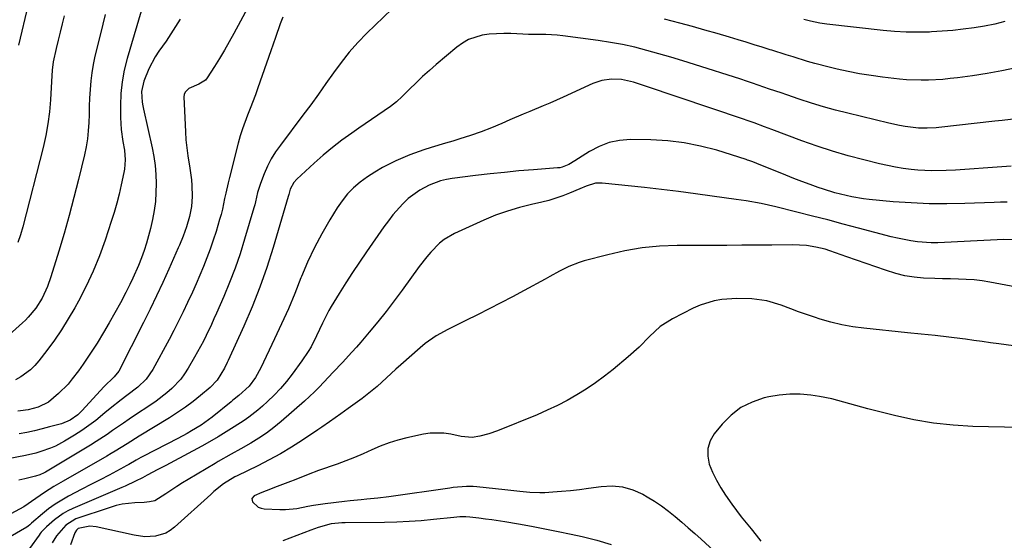
# Model space of a CAD drawing. Units: inches. Extents: x 1836063 to 1841401, y 431623 to 436981.
# Drawn here: x 1839266 to 1839591, y 433558 to 433729 of the extents above; entities that cross this region are included whole.
import ezdxf

# ---------------------------------------------------------------- set-up
doc = ezdxf.new("R2010")
doc.units = ezdxf.units.IN
doc.header["$MEASUREMENT"] = 0
doc.layers.add('7', color=7, linetype='Continuous')
doc.layers.add('8', color=7, linetype='Continuous')

msp = doc.modelspace()

# ---------------------------------------------------------------- linework, layer by layer
at = {"layer": '7', "color": 18}
for points in [[(1839308.79, 433739.64, 1884), (1839301.84, 433716.23, 1884), (1839300.9, 433712.41, 1884), (1839300.18, 433708.55, 1884), (1839299.82, 433704.65, 1884), (1839299.68, 433700.72, 1884), (1839299.73, 433696.75, 1884), (1839299.8, 433694.78, 1884), (1839299.94, 433692.82, 1884), (1839300.5, 433688.92, 1884), (1839300.99, 433686.07, 1884), (1839301.22, 433682.91, 1884), (1839300.98, 433679.76, 1884), (1839300.79, 433678.72, 1884), (1839299.93, 433674.66, 1884), (1839299.23, 433671.6, 1884), (1839298.47, 433668.56, 1884), (1839297.6, 433665.56, 1884), (1839296.66, 433662.57, 1884), (1839294.62, 433656.43, 1884), (1839292.75, 433651.28, 1884), (1839290.69, 433646.22, 1884), (1839288.37, 433641.27, 1884), (1839285.86, 433636.4, 1884), (1839284.61, 433634.13, 1884), (1839282.5, 433630.51, 1884), (1839280.29, 433626.97, 1884), (1839277.91, 433623.53, 1884), (1839275.43, 433620.17, 1884), (1839272.76, 433616.72, 1884), (1839271.45, 433615.22, 1884), (1839270.04, 433613.82, 1884), (1839266.84, 433611.46, 1884), (1839265.08, 433610.53, 1884)], [(1839388.98, 433732.46, 1876), (1839380.76, 433724.51, 1876), (1839377.78, 433721.44, 1876), (1839374.93, 433718.26, 1876), (1839372.28, 433714.92, 1876), (1839369.77, 433711.46, 1876), (1839367.33, 433707.93, 1876), (1839364.86, 433704.43, 1876), (1839362.33, 433700.97, 1876), (1839359.76, 433697.54, 1876), (1839352.31, 433687.72, 1876), (1839350.75, 433685.48, 1876), (1839349.32, 433683.16, 1876), (1839348.09, 433680.73, 1876), (1839346.98, 433678.23, 1876), (1839345.74, 433675.06, 1876), (1839344.81, 433672.08, 1876), (1839344.15, 433669.04, 1876), (1839343.89, 433668.03, 1876), (1839343.61, 433667.03, 1876), (1839340.55, 433656.72, 1876), (1839339.04, 433651.94, 1876), (1839337.4, 433647.2, 1876), (1839335.6, 433642.52, 1876), (1839333.67, 433637.89, 1876), (1839331.27, 433632.4, 1876), (1839330.44, 433630.55, 1876), (1839329.61, 433628.71, 1876), (1839327.87, 433625.06, 1876), (1839326.97, 433623.25, 1876), (1839325.07, 433619.68, 1876), (1839324.07, 433617.92, 1876), (1839321.97, 433614.29, 1876), (1839320.79, 433612.47, 1876), (1839319.52, 433610.73, 1876), (1839316.54, 433607.6, 1876), (1839314.89, 433606.18, 1876), (1839311.46, 433603.51, 1876), (1839309.67, 433602.27, 1876), (1839304.31, 433598.7, 1876), (1839302.5, 433597.49, 1876), (1839300.69, 433596.26, 1876), (1839297.1, 433593.77, 1876), (1839295.29, 433592.53, 1876), (1839291.63, 433590.15, 1876), (1839289.77, 433589.01, 1876), (1839275.02, 433580.15, 1876), (1839274.57, 433579.9, 1876), (1839273.18, 433579.27, 1876), (1839271.72, 433578.81, 1876), (1839271.23, 433578.68, 1876), (1839268.2, 433577.96, 1876), (1839266.2, 433577.47, 1876)], [(1839294.68, 433730.65, 1886), (1839293.07, 433724.3, 1886), (1839291.27, 433716.97, 1886), (1839290.68, 433714.26, 1886), (1839290.2, 433711.54, 1886), (1839289.88, 433708.8, 1886), (1839289.67, 433706.04, 1886), (1839289.53, 433703.18, 1886), (1839289.42, 433700.5, 1886), (1839289.32, 433697.81, 1886), (1839289.23, 433695.12, 1886), (1839289.06, 433692.44, 1886), (1839288.79, 433689.78, 1886), (1839288.35, 433687.14, 1886), (1839287.81, 433684.51, 1886), (1839285.85, 433676.38, 1886), (1839284.37, 433670.45, 1886), (1839282.8, 433664.54, 1886), (1839281.13, 433658.66, 1886), (1839279.38, 433652.8, 1886), (1839276.77, 433644.36, 1886), (1839275.63, 433641.17, 1886), (1839273.86, 433637.39, 1886), (1839271.81, 433634.06, 1886), (1839269.29, 433631.06, 1886), (1839268.37, 433630.13, 1886), (1839267.41, 433629.24, 1886), (1839254.26, 433617.51, 1886)], [(1839353.12, 433729.75, 1878), (1839352.3, 433727.56, 1878), (1839350.75, 433723.15, 1878), (1839349.98, 433720.94, 1878), (1839349.21, 433718.73, 1878), (1839344.93, 433706.54, 1878), (1839344.12, 433704.27, 1878), (1839342.4, 433699.76, 1878), (1839341.49, 433697.52, 1878), (1839339.81, 433693.01, 1878), (1839339.09, 433690.71, 1878), (1839338.44, 433688.39, 1878), (1839335.53, 433677.08, 1878), (1839335.1, 433675.35, 1878), (1839334.32, 433671.87, 1878), (1839333.97, 433670.12, 1878), (1839333.22, 433666.64, 1878), (1839332.78, 433664.92, 1878), (1839332.3, 433663.2, 1878), (1839331.14, 433659.32, 1878), (1839330.22, 433656.39, 1878), (1839329.24, 433653.48, 1878), (1839328.16, 433650.61, 1878), (1839327.02, 433647.75, 1878), (1839325.82, 433644.92, 1878), (1839324.6, 433642.1, 1878), (1839323.34, 433639.3, 1878), (1839321.77, 433635.9, 1878), (1839320.31, 433632.83, 1878), (1839318.81, 433629.77, 1878), (1839317.26, 433626.73, 1878), (1839315.67, 433623.72, 1878), (1839310.37, 433613.83, 1878), (1839308.18, 433610.73, 1878), (1839305.39, 433608.11, 1878), (1839301.74, 433605.31, 1878), (1839299.91, 433603.92, 1878), (1839296.3, 433601.06, 1878), (1839294.53, 433599.6, 1878), (1839291.52, 433597.14, 1878), (1839289.28, 433595.44, 1878), (1839286.96, 433593.83, 1878), (1839284.59, 433592.29, 1878), (1839281.28, 433590.25, 1878), (1839278.27, 433588.62, 1878), (1839276.69, 433587.96, 1878), (1839273.43, 433586.86, 1878), (1839271.77, 433586.4, 1878), (1839268.42, 433585.63, 1878), (1839256.3, 433583.27, 1878)], [(1839319.33, 433729.14, 1882), (1839317.06, 433725.5, 1882), (1839314.67, 433721.93, 1882), (1839312.29, 433718.57, 1882), (1839311.07, 433716.7, 1882), (1839308.98, 433712.77, 1882), (1839307.36, 433708.72, 1882), (1839306.65, 433705.34, 1882), (1839306.83, 433701.84, 1882), (1839307.01, 433700.68, 1882), (1839307.24, 433699.53, 1882), (1839310.06, 433686.83, 1882), (1839310.62, 433683.91, 1882), (1839311.05, 433680.97, 1882), (1839311.3, 433678.02, 1882), (1839311.44, 433675.04, 1882), (1839311.37, 433672.07, 1882), (1839311.17, 433669.12, 1882), (1839310.75, 433666.18, 1882), (1839310.2, 433663.26, 1882), (1839309.54, 433660.32, 1882), (1839308.93, 433657.87, 1882), (1839308.25, 433655.44, 1882), (1839307.47, 433653.04, 1882), (1839306.62, 433650.66, 1882), (1839305.61, 433648.1, 1882), (1839303.74, 433643.89, 1882), (1839302.73, 433641.82, 1882), (1839301.41, 433639.21, 1882), (1839299.66, 433635.87, 1882), (1839297.86, 433632.56, 1882), (1839295.98, 433629.29, 1882), (1839294.05, 433626.05, 1882), (1839291.95, 433622.6, 1882), (1839290.48, 433620.27, 1882), (1839288.97, 433617.96, 1882), (1839287.41, 433615.68, 1882), (1839285.82, 433613.43, 1882), (1839283.82, 433610.81, 1882), (1839282.41, 433609.11, 1882), (1839279.32, 433605.94, 1882), (1839275.95, 433603.13, 1882), (1839272.55, 433601.52, 1882), (1839269.29, 433600.62, 1882), (1839266.77, 433600.29, 1882), (1839265.92, 433600.22, 1882)], [(1839281.19, 433730.24, 1888), (1839280.48, 433727.57, 1888), (1839279.79, 433724.9, 1888), (1839279.13, 433722.22, 1888), (1839278.49, 433719.54, 1888), (1839277.48, 433715.06, 1888), (1839277.17, 433712.32, 1888), (1839276.98, 433708.64, 1888), (1839276.62, 433702.56, 1888), (1839276.28, 433698.62, 1888), (1839275.78, 433694.7, 1888), (1839275.06, 433690.82, 1888), (1839274.2, 433686.96, 1888), (1839267.56, 433660.81, 1888), (1839266.8, 433658.21, 1888), (1839265.94, 433655.67, 1888)], [(1839594.59, 433713.16, 1876), (1839589.82, 433712.13, 1876), (1839585.01, 433711.27, 1876), (1839580.18, 433710.53, 1876), (1839575.18, 433709.86, 1876), (1839572.8, 433709.57, 1876), (1839570.42, 433709.34, 1876), (1839565.64, 433709.05, 1876), (1839563.25, 433709.03, 1876), (1839558.48, 433709.22, 1876), (1839556.1, 433709.44, 1876), (1839550.52, 433710.09, 1876), (1839546.76, 433710.59, 1876), (1839543.02, 433711.18, 1876), (1839539.29, 433711.91, 1876), (1839535.59, 433712.73, 1876), (1839532.99, 433713.35, 1876), (1839528.23, 433714.58, 1876), (1839525.86, 433715.26, 1876), (1839521.16, 433716.71, 1876), (1839518.81, 433717.45, 1876), (1839514.12, 433718.92, 1876), (1839513.56, 433719.1, 1876), (1839510.93, 433719.92, 1876), (1839508.3, 433720.74, 1876), (1839505.66, 433721.54, 1876), (1839503.03, 433722.33, 1876), (1839500.18, 433723.19, 1876), (1839496.11, 433724.38, 1876), (1839492.03, 433725.55, 1876), (1839487.94, 433726.68, 1876), (1839483.85, 433727.78, 1876), (1839478.75, 433729.13, 1876)], [(1839590.87, 433728.33, 1878), (1839587.52, 433727.51, 1878), (1839584.13, 433726.84, 1878), (1839580.72, 433726.27, 1878), (1839577.14, 433725.81, 1878), (1839573.65, 433725.43, 1878), (1839570.15, 433725.15, 1878), (1839566.64, 433724.95, 1878), (1839566, 433724.92, 1878), (1839562.17, 433724.84, 1878), (1839558.35, 433724.88, 1878), (1839554.53, 433725.1, 1878), (1839550.72, 433725.44, 1878), (1839532.2, 433727.5, 1878), (1839529.9, 433727.83, 1878), (1839526.83, 433728.48, 1878), (1839524.63, 433729.03, 1878)], [(1839594.57, 433696.4, 1874), (1839589.89, 433695.82, 1874), (1839587.55, 433695.55, 1874), (1839569.14, 433693.5, 1874), (1839568.18, 433693.41, 1874), (1839565.3, 433693.24, 1874), (1839562.42, 433693.33, 1874), (1839557.95, 433693.88, 1874), (1839556.16, 433694.17, 1874), (1839552.6, 433694.93, 1874), (1839539.15, 433698.2, 1874), (1839535.11, 433699.24, 1874), (1839531.1, 433700.35, 1874), (1839527.12, 433701.56, 1874), (1839523.15, 433702.84, 1874), (1839519.04, 433704.23, 1874), (1839517.15, 433704.87, 1874), (1839513.38, 433706.16, 1874), (1839511.49, 433706.82, 1874), (1839507.72, 433708.11, 1874), (1839505.82, 433708.73, 1874), (1839503.93, 433709.35, 1874), (1839488.67, 433714.24, 1874), (1839484.76, 433715.46, 1874), (1839480.84, 433716.65, 1874), (1839476.9, 433717.79, 1874), (1839472.95, 433718.88, 1874), (1839468.98, 433719.88, 1874), (1839464.99, 433720.77, 1874), (1839460.96, 433721.5, 1874), (1839456.91, 433722.13, 1874), (1839445.28, 433723.7, 1874), (1839443.41, 433723.91, 1874), (1839439.67, 433724.12, 1874), (1839437.79, 433724.12, 1874), (1839434.02, 433724.12, 1874), (1839432.14, 433724.19, 1874), (1839428.24, 433724.41, 1874), (1839425.85, 433724.47, 1874), (1839421.1, 433724.19, 1874), (1839418.74, 433723.84, 1874), (1839414.29, 433722.41, 1874), (1839412.27, 433721.26, 1874), (1839410.36, 433719.89, 1874), (1839403.63, 433714.24, 1874), (1839401.37, 433712.28, 1874), (1839399.15, 433710.27, 1874), (1839396.99, 433708.2, 1874), (1839394.87, 433706.09, 1874), (1839392.41, 433703.65, 1874), (1839390.54, 433701.99, 1874), (1839388.56, 433700.44, 1874), (1839386.52, 433698.98, 1874), (1839384.43, 433697.58, 1874), (1839382.34, 433696.17, 1874), (1839380.26, 433694.75, 1874), (1839378.18, 433693.33, 1874), (1839375.8, 433691.69, 1874), (1839372.58, 433689.37, 1874), (1839369.44, 433686.97, 1874), (1839366.4, 433684.43, 1874), (1839363.43, 433681.8, 1874), (1839357.71, 433676.51, 1874), (1839356.7, 433675.36, 1874), (1839355.56, 433673.16, 1874), (1839355.08, 433671.43, 1874), (1839355.01, 433671.14, 1874), (1839354.93, 433670.85, 1874), (1839349.94, 433654.03, 1874), (1839347.83, 433647.44, 1874), (1839345.55, 433640.93, 1874), (1839343, 433634.51, 1874), (1839340.27, 433628.16, 1874), (1839335.11, 433616.8, 1874), (1839334.82, 433616.18, 1874), (1839333.93, 433614.34, 1874), (1839331.46, 433610.37, 1874), (1839329.19, 433608, 1874), (1839326.03, 433605.36, 1874), (1839323.56, 433603.39, 1874), (1839321.04, 433601.49, 1874), (1839318.43, 433599.71, 1874), (1839315.77, 433598, 1874), (1839305.83, 433591.93, 1874), (1839301.86, 433589.47, 1874), (1839297.91, 433586.99, 1874), (1839296.57, 433586.2, 1874), (1839295.23, 433585.42, 1874), (1839280.78, 433577.16, 1874), (1839277.69, 433575.34, 1874), (1839274.67, 433573.43, 1874), (1839271.84, 433571.39, 1874), (1839267.82, 433568.72, 1874), (1839263.57, 433566.4, 1874)], [(1839592.91, 433680.75, 1872), (1839589.88, 433680.56, 1872), (1839574.62, 433679.51, 1872), (1839571.5, 433679.33, 1872), (1839566.82, 433679.2, 1872), (1839562.15, 433679.46, 1872), (1839560, 433679.69, 1872), (1839557.38, 433680.03, 1872), (1839554.77, 433680.43, 1872), (1839552.18, 433680.95, 1872), (1839549.6, 433681.54, 1872), (1839544.36, 433682.84, 1872), (1839539.2, 433684.22, 1872), (1839534.07, 433685.72, 1872), (1839528.99, 433687.38, 1872), (1839523.95, 433689.16, 1872), (1839514.06, 433692.85, 1872), (1839511.75, 433693.7, 1872), (1839508.29, 433694.99, 1872), (1839505.98, 433695.81, 1872), (1839504.81, 433696.21, 1872), (1839472.48, 433707.15, 1872), (1839468.57, 433708.38, 1872), (1839464.6, 433709.3, 1872), (1839461.37, 433709.42, 1872), (1839458.19, 433709.01, 1872), (1839455.16, 433707.96, 1872), (1839445.4, 433703.44, 1872), (1839441.05, 433701.5, 1872), (1839438.85, 433700.59, 1872), (1839434.44, 433698.81, 1872), (1839432.24, 433697.9, 1872), (1839427.88, 433696, 1872), (1839425.25, 433694.81, 1872), (1839421.85, 433693.36, 1872), (1839418.42, 433692.02, 1872), (1839414.94, 433690.82, 1872), (1839411.41, 433689.72, 1872), (1839409.08, 433689.05, 1872), (1839406.7, 433688.36, 1872), (1839401.94, 433686.93, 1872), (1839399.57, 433686.19, 1872), (1839394.9, 433684.54, 1872), (1839390.36, 433682.54, 1872), (1839385.91, 433680.29, 1872), (1839383.4, 433678.84, 1872), (1839380.99, 433677.25, 1872), (1839378.63, 433675.55, 1872), (1839376.44, 433673.67, 1872), (1839374.41, 433671.65, 1872), (1839372.61, 433669.42, 1872), (1839370.97, 433667.05, 1872), (1839368.55, 433663.09, 1872), (1839365.94, 433658.57, 1872), (1839363.5, 433653.97, 1872), (1839361.3, 433649.24, 1872), (1839359.27, 433644.43, 1872), (1839359.1, 433643.99, 1872), (1839357.06, 433638.92, 1872), (1839354.94, 433633.88, 1872), (1839352.71, 433628.89, 1872), (1839350.42, 433623.92, 1872), (1839345.9, 433614.43, 1872), (1839344.14, 433611.3, 1872), (1839342.01, 433608.42, 1872), (1839338.64, 433605.29, 1872), (1839337.1, 433604.08, 1872), (1839336.59, 433603.67, 1872), (1839336.08, 433603.26, 1872), (1839329.86, 433598.23, 1872), (1839326.26, 433595.62, 1872), (1839323.11, 433593.68, 1872), (1839321.61, 433592.82, 1872), (1839318.56, 433591.19, 1872), (1839307.23, 433585.41, 1872), (1839306.41, 433584.97, 1872), (1839304.79, 433584.06, 1872), (1839302.4, 433582.62, 1872), (1839301.58, 433582.17, 1872), (1839300.77, 433581.72, 1872), (1839295.95, 433579.17, 1872), (1839292.96, 433577.59, 1872), (1839289.97, 433576.02, 1872), (1839286.97, 433574.46, 1872), (1839282.62, 433572.21, 1872), (1839280.34, 433570.93, 1872), (1839278.13, 433569.55, 1872), (1839276.03, 433568.02, 1872), (1839273.99, 433566.39, 1872), (1839270.4, 433563.3, 1872), (1839269.83, 433562.8, 1872), (1839269.25, 433562.3, 1872), (1839268.82, 433562.02, 1872), (1839263.37, 433558.84, 1872)], [(1839594.82, 433656.53, 1868), (1839590.44, 433656.61, 1868), (1839588.24, 433656.54, 1868), (1839583.86, 433656.37, 1868), (1839581.67, 433656.25, 1868), (1839571, 433655.64, 1868), (1839568.78, 433655.57, 1868), (1839566.55, 433655.58, 1868), (1839562.11, 433655.91, 1868), (1839559.91, 433656.21, 1868), (1839555.53, 433657.05, 1868), (1839553.37, 433657.57, 1868), (1839542.68, 433660.41, 1868), (1839537.61, 433661.74, 1868), (1839532.54, 433663.07, 1868), (1839527.46, 433664.38, 1868), (1839522.38, 433665.68, 1868), (1839515.44, 433667.44, 1868), (1839510.57, 433668.51, 1868), (1839505.65, 433669.33, 1868), (1839502.36, 433669.82, 1868), (1839494.52, 433670.94, 1868), (1839488.95, 433671.71, 1868), (1839483.37, 433672.44, 1868), (1839477.79, 433673.1, 1868), (1839472.2, 433673.73, 1868), (1839458.25, 433675.23, 1868), (1839456.08, 433675.19, 1868), (1839452.96, 433674.2, 1868), (1839450.92, 433673.34, 1868), (1839447.53, 433671.87, 1868), (1839445.3, 433670.98, 1868), (1839440.75, 433669.51, 1868), (1839438.43, 433668.93, 1868), (1839435.02, 433668.19, 1868), (1839431.01, 433667.19, 1868), (1839427.05, 433666.02, 1868), (1839423.17, 433664.61, 1868), (1839419.35, 433663.03, 1868), (1839409.67, 433658.68, 1868), (1839406.2, 433656.69, 1868), (1839404.66, 433655.43, 1868), (1839401.85, 433652.53, 1868), (1839400.54, 433650.99, 1868), (1839398.06, 433647.77, 1868), (1839392.44, 433639.99, 1868), (1839389.82, 433636.46, 1868), (1839387.15, 433632.98, 1868), (1839384.4, 433629.56, 1868), (1839381.6, 433626.18, 1868), (1839378.82, 433622.92, 1868), (1839377.35, 433621.22, 1868), (1839375.86, 433619.53, 1868), (1839372.81, 433616.23, 1868), (1839369.73, 433612.96, 1868), (1839368.2, 433611.32, 1868), (1839365.14, 433608.07, 1868), (1839363.56, 433606.49, 1868), (1839360.27, 433603.47, 1868), (1839352.59, 433596.79, 1868), (1839350.2, 433594.84, 1868), (1839347.75, 433592.98, 1868), (1839345.2, 433591.27, 1868), (1839342.58, 433589.65, 1868), (1839339.35, 433587.78, 1868), (1839336.15, 433585.98, 1868), (1839331.86, 433583.62, 1868), (1839330.8, 433583, 1868), (1839321.96, 433577.7, 1868), (1839320.11, 433576.57, 1868), (1839318.26, 433575.41, 1868), (1839314.63, 433573, 1868), (1839310.98, 433570.68, 1868), (1839309.25, 433570.31, 1868), (1839307.45, 433570.17, 1868), (1839304.44, 433570.04, 1868), (1839300.28, 433569.58, 1868), (1839298.25, 433569.11, 1868), (1839296.24, 433568.52, 1868), (1839285.03, 433564.72, 1868), (1839281.7, 433562.72, 1868), (1839278.64, 433559.14, 1868), (1839277.19, 433556.82, 1868)], [(1839605.71, 433638.89, 1866), (1839585.88, 433642.6, 1866), (1839583.31, 433643.02, 1866), (1839580.73, 433643.34, 1866), (1839578.14, 433643.54, 1866), (1839575.54, 433643.65, 1866), (1839572.93, 433643.69, 1866), (1839570.33, 433643.76, 1866), (1839567.72, 433643.84, 1866), (1839564.09, 433643.98, 1866), (1839561, 433644.25, 1866), (1839557.94, 433644.7, 1866), (1839554.94, 433645.42, 1866), (1839551.5, 433646.51, 1866), (1839548.32, 433647.64, 1866), (1839545.13, 433648.77, 1866), (1839541.95, 433649.89, 1866), (1839538.76, 433651, 1866), (1839533.15, 433652.96, 1866), (1839531.66, 433653.43, 1866), (1839528.64, 433654.17, 1866), (1839525.55, 433654.63, 1866), (1839520.88, 433654.87, 1866), (1839514.13, 433654.82, 1866), (1839509.18, 433654.79, 1866), (1839504.24, 433654.76, 1866), (1839499.3, 433654.73, 1866), (1839494.36, 433654.71, 1866), (1839482.96, 433654.67, 1866), (1839477.18, 433654.42, 1866), (1839471.44, 433653.89, 1866), (1839465.76, 433652.92, 1866), (1839460.11, 433651.66, 1866), (1839452.33, 433649.6, 1866), (1839450.63, 433649.09, 1866), (1839447.33, 433647.81, 1866), (1839444.16, 433646.2, 1866), (1839441.02, 433644.51, 1866), (1839439.46, 433643.65, 1866), (1839432.6, 433639.88, 1866), (1839428.78, 433637.82, 1866), (1839424.94, 433635.79, 1866), (1839421.07, 433633.82, 1866), (1839417.18, 433631.89, 1866), (1839413.33, 433630.02, 1866), (1839411.35, 433629.04, 1866), (1839407.43, 433627.05, 1866), (1839403.59, 433624.94, 1866), (1839399.99, 433622.45, 1866), (1839398.3, 433621.06, 1866), (1839391.94, 433615.45, 1866), (1839390.37, 433614.04, 1866), (1839387.24, 433611.19, 1866), (1839384.13, 433608.32, 1866), (1839382.54, 433606.94, 1866), (1839379.21, 433604.35, 1866), (1839374.68, 433601.03, 1866), (1839372.2, 433599.25, 1866), (1839368.44, 433596.63, 1866), (1839365.92, 433594.91, 1866), (1839364.65, 433594.05, 1866), (1839359.57, 433590.64, 1866), (1839356.01, 433588.36, 1866), (1839352.39, 433586.18, 1866), (1839348.68, 433584.15, 1866), (1839344.92, 433582.23, 1866), (1839338.06, 433578.9, 1866), (1839337.3, 433578.53, 1866), (1839333.57, 433576.22, 1866), (1839330.4, 433573.7, 1866), (1839329.39, 433572.81, 1866), (1839317.5, 433561.99, 1866), (1839316.09, 433560.93, 1866), (1839314.59, 433560.05, 1866), (1839311.25, 433559.06, 1866), (1839307.68, 433558.88, 1866), (1839304.15, 433559.34, 1866), (1839291.72, 433562.09, 1866), (1839289.64, 433562.3, 1866), (1839285.79, 433561.52, 1866), (1839285.15, 433561.06, 1866), (1839284.61, 433560.13, 1866), (1839283.27, 433556.15, 1866)], [(1839605.75, 433619.97, 1864), (1839588.86, 433622.32, 1864), (1839586.11, 433622.7, 1864), (1839583.36, 433623.07, 1864), (1839580.61, 433623.45, 1864), (1839577.86, 433623.82, 1864), (1839576.88, 433623.96, 1864), (1839572.36, 433624.53, 1864), (1839567.84, 433625.04, 1864), (1839563.31, 433625.51, 1864), (1839558.78, 433625.97, 1864), (1839544.43, 433627.44, 1864), (1839540.76, 433627.93, 1864), (1839537.12, 433628.57, 1864), (1839533.53, 433629.45, 1864), (1839529.98, 433630.47, 1864), (1839528.21, 433631.05, 1864), (1839525.57, 433631.93, 1864), (1839522.94, 433632.84, 1864), (1839520.33, 433633.8, 1864), (1839517.21, 433635, 1864), (1839512.47, 433636.45, 1864), (1839507.55, 433637.17, 1864), (1839502.58, 433637.28, 1864), (1839497.62, 433636.93, 1864), (1839495.18, 433636.52, 1864), (1839490.49, 433635.09, 1864), (1839488.23, 433634.08, 1864), (1839481.41, 433630.55, 1864), (1839477.37, 433627.99, 1864), (1839473.85, 433624.74, 1864), (1839470.47, 433621.28, 1864), (1839466.85, 433618.06, 1864), (1839461.86, 433613.92, 1864), (1839458.99, 433611.66, 1864), (1839456.06, 433609.48, 1864), (1839453.02, 433607.45, 1864), (1839449.93, 433605.51, 1864), (1839446.74, 433603.71, 1864), (1839443.51, 433602.01, 1864), (1839440.2, 433600.46, 1864), (1839436.85, 433599.01, 1864), (1839423.76, 433593.71, 1864), (1839420.89, 433592.71, 1864), (1839417.94, 433591.99, 1864), (1839415.46, 433591.54, 1864), (1839411.81, 433591.84, 1864), (1839408.38, 433592.61, 1864), (1839406.15, 433592.96, 1864), (1839401.68, 433592.96, 1864), (1839399.45, 433592.61, 1864), (1839393.97, 433591.38, 1864), (1839391, 433590.61, 1864), (1839388.08, 433589.71, 1864), (1839385.22, 433588.63, 1864), (1839382.4, 433587.41, 1864), (1839379.6, 433586.15, 1864), (1839376.77, 433584.94, 1864), (1839373.91, 433583.82, 1864), (1839371.02, 433582.76, 1864), (1839364.91, 433580.63, 1864), (1839361.43, 433579.31, 1864), (1839356.83, 433577.43, 1864), (1839355.66, 433576.99, 1864), (1839350.43, 433575.05, 1864), (1839349.03, 433574.52, 1864), (1839346.25, 433573.42, 1864), (1839343.7, 433572.35, 1864), (1839342.93, 433571.46, 1864), (1839343.16, 433570.31, 1864), (1839345.02, 433568.61, 1864), (1839345.97, 433568.26, 1864), (1839347, 433568.06, 1864), (1839352.1, 433567.8, 1864), (1839353.98, 433567.78, 1864), (1839357.72, 433568.13, 1864), (1839361.41, 433568.91, 1864), (1839363.27, 433569.28, 1864), (1839367.01, 433569.84, 1864), (1839373.45, 433570.6, 1864), (1839375.27, 433570.8, 1864), (1839378.93, 433571.14, 1864), (1839380.76, 433571.28, 1864), (1839384.42, 433571.61, 1864), (1839388.06, 433572.07, 1864), (1839408.07, 433575, 1864), (1839409.17, 433575.15, 1864), (1839413.61, 433575.51, 1864), (1839415.83, 433575.47, 1864), (1839416.94, 433575.39, 1864), (1839426.19, 433574.45, 1864), (1839431.11, 433573.9, 1864), (1839434.4, 433573.53, 1864), (1839437.69, 433573.41, 1864), (1839439.33, 433573.46, 1864), (1839441.96, 433573.61, 1864), (1839444.92, 433573.81, 1864), (1839447.87, 433574.07, 1864), (1839450.82, 433574.41, 1864), (1839453.76, 433574.8, 1864), (1839457.95, 433575.41, 1864), (1839461.51, 433575.56, 1864), (1839464.99, 433575.26, 1864), (1839468.34, 433574.28, 1864), (1839471.61, 433572.84, 1864), (1839473.07, 433572.01, 1864), (1839475.49, 433570.54, 1864), (1839477.84, 433568.99, 1864), (1839480.11, 433567.31, 1864), (1839482.31, 433565.54, 1864), (1839484.46, 433563.69, 1864), (1839486.6, 433561.82, 1864), (1839488.71, 433559.93, 1864), (1839490.81, 433558.03, 1864), (1839500.42, 433549.24, 1864)], [(1839595.82, 433594.8, 1862), (1839580.33, 433595.15, 1862), (1839573.79, 433595.53, 1862), (1839567.29, 433596.2, 1862), (1839560.85, 433597.32, 1862), (1839554.45, 433598.73, 1862), (1839545.68, 433600.98, 1862), (1839543.7, 433601.51, 1862), (1839539.76, 433602.61, 1862), (1839537.79, 433603.18, 1862), (1839533.84, 433604.22, 1862), (1839529.83, 433604.98, 1862), (1839526.92, 433605.41, 1862), (1839523.45, 433605.74, 1862), (1839519.99, 433605.8, 1862), (1839516.54, 433605.47, 1862), (1839513.11, 433604.87, 1862), (1839511.56, 433604.51, 1862), (1839507.59, 433603.16, 1862), (1839503.92, 433601.34, 1862), (1839500.67, 433598.83, 1862), (1839497.72, 433595.86, 1862), (1839495.16, 433592.71, 1862), (1839493.83, 433590.37, 1862), (1839493.02, 433587.94, 1862), (1839493.01, 433585.38, 1862), (1839493.52, 433582.74, 1862), (1839494.63, 433580.07, 1862), (1839495.87, 433577.46, 1862), (1839497.3, 433574.96, 1862), (1839498.87, 433572.53, 1862), (1839500.96, 433569.59, 1862), (1839502.49, 433567.51, 1862), (1839504.06, 433565.46, 1862), (1839505.66, 433563.43, 1862), (1839507.28, 433561.42, 1862), (1839508.9, 433559.4, 1862), (1839510.51, 433557.38, 1862)], [(1839353.21, 433557.65, 1866), (1839357.81, 433559.34, 1866), (1839360.11, 433560.21, 1866), (1839362.4, 433561.08, 1866), (1839364.88, 433562.04, 1866), (1839369.19, 433563.18, 1866), (1839372.52, 433563.51, 1866), (1839373.64, 433563.54, 1866), (1839386.63, 433563.69, 1866), (1839390.66, 433563.79, 1866), (1839394.69, 433563.96, 1866), (1839398.71, 433564.25, 1866), (1839402.73, 433564.61, 1866), (1839409.45, 433565.31, 1866), (1839411.42, 433565.48, 1866), (1839413.39, 433565.55, 1866), (1839414.7, 433565.45, 1866), (1839417.69, 433565.08, 1866), (1839419.83, 433564.8, 1866), (1839421.97, 433564.5, 1866), (1839426.25, 433563.82, 1866), (1839430.69, 433563.06, 1866), (1839435.04, 433562.29, 1866), (1839439.39, 433561.49, 1866), (1839443.72, 433560.62, 1866), (1839448.04, 433559.72, 1866), (1839451.67, 433558.94, 1866), (1839456.48, 433557.72, 1866), (1839461.21, 433556.28, 1866)]]:
    msp.add_polyline3d(points, dxfattribs=at)
at = {"layer": '8', "color": 18}
for points in [[(1839349.55, 433747.7, 1880), (1839337.01, 433724.42, 1880), (1839335.48, 433721.66, 1880), (1839333.92, 433718.93, 1880), (1839332.29, 433716.23, 1880), (1839330.62, 433713.56, 1880), (1839328.2, 433709.79, 1880), (1839327.65, 433709.11, 1880), (1839325.48, 433707.72, 1880), (1839322.15, 433706.32, 1880), (1839320.96, 433705.16, 1880), (1839320.69, 433704.41, 1880), (1839320.58, 433703.58, 1880), (1839321.06, 433692.12, 1880), (1839321.23, 433689.46, 1880), (1839321.48, 433686.81, 1880), (1839321.83, 433684.17, 1880), (1839322.54, 433680.07, 1880), (1839323.07, 433676.27, 1880), (1839323.2, 433674.37, 1880), (1839323.26, 433670.85, 1880), (1839323.02, 433667.52, 1880), (1839322.36, 433664.23, 1880), (1839321.38, 433660.78, 1880), (1839320.32, 433657.78, 1880), (1839319.1, 433654.84, 1880), (1839318.68, 433653.87, 1880), (1839315.61, 433646.92, 1880), (1839313.61, 433642.49, 1880), (1839311.56, 433638.08, 1880), (1839309.45, 433633.71, 1880), (1839307.28, 433629.36, 1880), (1839299.15, 433613.36, 1880), (1839297.56, 433611.44, 1880), (1839294.15, 433608.21, 1880), (1839287.09, 433600.41, 1880), (1839285.61, 433598.97, 1880), (1839283.08, 433597.19, 1880), (1839280.24, 433596.03, 1880), (1839276.36, 433594.98, 1880), (1839273.86, 433594.34, 1880), (1839271.36, 433593.74, 1880), (1839268.84, 433593.2, 1880), (1839266.31, 433592.71, 1880)], [(1839269.33, 433733.95, 1890), (1839266.14, 433720.6, 1890)], [(1839591.57, 433668.98, 1870), (1839589.44, 433668.9, 1870), (1839587.31, 433668.82, 1870), (1839577.66, 433668.46, 1870), (1839571.76, 433668.35, 1870), (1839565.87, 433668.4, 1870), (1839559.99, 433668.67, 1870), (1839554.1, 433669.09, 1870), (1839546.2, 433669.81, 1870), (1839544.28, 433670.03, 1870), (1839540.47, 433670.65, 1870), (1839536.71, 433671.52, 1870), (1839534.85, 433672.03, 1870), (1839531.16, 433673.18, 1870), (1839529.41, 433673.77, 1870), (1839526.71, 433674.72, 1870), (1839524.02, 433675.69, 1870), (1839521.35, 433676.71, 1870), (1839518.7, 433677.77, 1870), (1839509.12, 433681.67, 1870), (1839507.84, 433682.17, 1870), (1839506.55, 433682.65, 1870), (1839506.12, 433682.8, 1870), (1839505.68, 433682.94, 1870), (1839495.98, 433685.99, 1870), (1839490.65, 433687.41, 1870), (1839485.27, 433688.51, 1870), (1839479.82, 433689.13, 1870), (1839474.31, 433689.43, 1870), (1839467.53, 433689.5, 1870), (1839463.97, 433689.22, 1870), (1839460.52, 433688.55, 1870), (1839457.25, 433687.29, 1870), (1839454.08, 433685.64, 1870), (1839449.25, 433682.54, 1870), (1839447.23, 433681.35, 1870), (1839445.1, 433680.44, 1870), (1839444.36, 433680.28, 1870), (1839443.59, 433680.18, 1870), (1839435.61, 433679.59, 1870), (1839430.85, 433679.19, 1870), (1839426.09, 433678.75, 1870), (1839421.34, 433678.24, 1870), (1839416.6, 433677.67, 1870), (1839408.92, 433676.7, 1870), (1839406.96, 433676.36, 1870), (1839405.03, 433675.9, 1870), (1839401.31, 433674.5, 1870), (1839398.28, 433672.93, 1870), (1839394.37, 433670.1, 1870), (1839392.61, 433668.42, 1870), (1839389.39, 433664.73, 1870), (1839387.88, 433662.8, 1870), (1839386.43, 433660.82, 1870), (1839380.64, 433652.56, 1870), (1839378.33, 433649.2, 1870), (1839376.06, 433645.81, 1870), (1839373.86, 433642.38, 1870), (1839371.7, 433638.92, 1870), (1839369.05, 433634.6, 1870), (1839368.27, 433633.26, 1870), (1839366.19, 433629.13, 1870), (1839364.24, 433624.92, 1870), (1839362.41, 433621.38, 1870), (1839361.48, 433619.79, 1870), (1839359.42, 433616.73, 1870), (1839356.17, 433612.31, 1870), (1839354.3, 433609.92, 1870), (1839352.34, 433607.61, 1870), (1839350.24, 433605.42, 1870), (1839348.05, 433603.31, 1870), (1839346.38, 433601.79, 1870), (1839344.93, 433600.54, 1870), (1839341.92, 433598.19, 1870), (1839340.36, 433597.1, 1870), (1839337.15, 433595.01, 1870), (1839333.64, 433592.79, 1870), (1839331.86, 433591.71, 1870), (1839328.26, 433589.63, 1870), (1839326.43, 433588.63, 1870), (1839315.99, 433583.06, 1870), (1839314.65, 433582.35, 1870), (1839311.98, 433580.95, 1870), (1839308.5, 433579.16, 1870), (1839306.89, 433578.24, 1870), (1839304.65, 433577.12, 1870), (1839301.24, 433575.54, 1870), (1839300.09, 433575.04, 1870), (1839283.99, 433568.18, 1870), (1839282.39, 433567.41, 1870), (1839280.85, 433566.55, 1870), (1839277.98, 433564.46, 1870), (1839275.29, 433562.12, 1870), (1839273.61, 433560.36, 1870), (1839273.23, 433559.89, 1870), (1839272.87, 433559.4, 1870), (1839269.69, 433554.98, 1870)]]:
    msp.add_polyline3d(points, dxfattribs=at)

doc.saveas('drawing.dxf')
